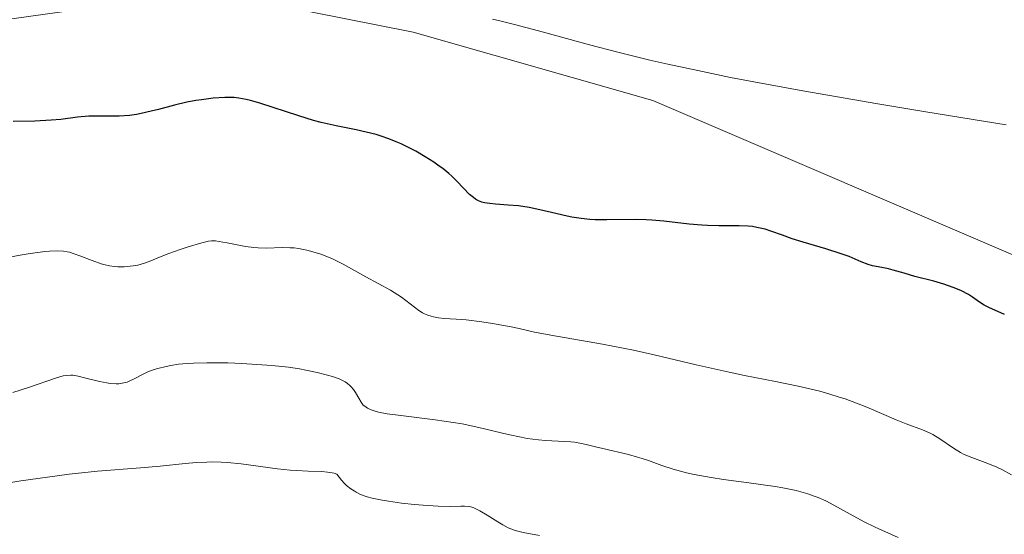
# Model space of a CAD drawing. Units: metres. Extents: x 632594 to 635259, y 4662596 to 4664918.
# Drawn here: x 634324 to 634419, y 4663493 to 4663542 of the extents above; entities that cross this region are included whole.
import ezdxf

# ---------------------------------------------------------------- set-up
doc = ezdxf.new("R2010")
doc.units = ezdxf.units.M
doc.header["$MEASUREMENT"] = 0
for name, color, linetype, lineweight in [('Cultivos herbáceos CxS', 92, 'Continuous', 0), ('Curva de nivel maestra', 36, 'Continuous', 30), ('Curva de nivel normal', 36, 'Continuous', 0), ('Matorral', 135, 'Continuous', 0), ('Matorral CxS', 135, 'Continuous', 0)]:
    doc.layers.add(name, color=color, linetype=linetype, lineweight=lineweight)

# ---------------------------------------------------------------- blocks, each defined once
blk = doc.blocks.new('*U150')
at = {"layer": 'Matorral CxS', "color": 135, "linetype": 'Continuous', "lineweight": 0}
blk.add_polyline3d([(634342.515, 4663545.191, 471.25), (634362.359, 4663541.222, 470.653), (634385.51, 4663534.608, 470.632), (634422.552, 4663518.733, 471.925), (634436.443, 4663504.842, 473.451), (634449.672, 4663496.243, 475.775), (634454.302, 4663498.227, 475.274), (634455.625, 4663507.488, 473.366), (634451.656, 4663513.441, 472.292), (634443.057, 4663517.41, 471.58), (634441.073, 4663524.024, 470.764), (634443.719, 4663531.962, 469.66), (634443.057, 4663547.837, 467.737)], dxfattribs=at)
blk = doc.blocks.new('*U160')
at = {"layer": 'Curva de nivel normal', "color": 36, "linetype": 'Continuous', "lineweight": 0}
blk.add_polyline3d([(634322.83, 4663519.38, 480), (634324.37, 4663519.68, 480), (634325.16, 4663519.81, 480), (634326.76, 4663520.03, 480), (634327.21, 4663520.07, 480), (634327.95, 4663520.1, 480), (634328.55, 4663520.06, 480), (634328.91, 4663520.01, 480), (634329.14, 4663519.95, 480), (634329.6, 4663519.81, 480), (634330.15, 4663519.61, 480), (634331.33, 4663519.15, 480), (634332.2, 4663518.84, 480), (634332.47, 4663518.77, 480), (634333, 4663518.65, 480), (634333.5, 4663518.59, 480), (634333.82, 4663518.56, 480), (634334.44, 4663518.56, 480), (634335.02, 4663518.6, 480), (634335.31, 4663518.64, 480), (634335.75, 4663518.72, 480), (634336.4, 4663518.9, 480), (634336.84, 4663519.06, 480), (634337.83, 4663519.48, 480), (634338.74, 4663519.84, 480), (634339.84, 4663520.23, 480), (634340.6, 4663520.48, 480), (634341.95, 4663520.87, 480), (634342.59, 4663521.02, 480), (634342.86, 4663521.05, 480), (634343.26, 4663521.05, 480), (634343.97, 4663520.94, 480), (634344.38, 4663520.86, 480), (634345.34, 4663520.66, 480), (634346.14, 4663520.52, 480), (634346.97, 4663520.4, 480), (634347.38, 4663520.37, 480), (634348.17, 4663520.35, 480), (634349.7, 4663520.4, 480), (634350.47, 4663520.39, 480), (634350.86, 4663520.37, 480), (634351.26, 4663520.32, 480), (634352.08, 4663520.17, 480), (634352.9, 4663519.94, 480), (634353.44, 4663519.76, 480), (634354.49, 4663519.34, 480), (634355.59, 4663518.8, 480), (634357.77, 4663517.59, 480), (634360.15, 4663516.29, 480), (634360.89, 4663515.84, 480), (634361.22, 4663515.61, 480), (634362.9, 4663514.32, 480), (634363.26, 4663514.09, 480), (634363.46, 4663513.99, 480), (634363.76, 4663513.86, 480), (634364.09, 4663513.76, 480), (634364.32, 4663513.7, 480), (634364.82, 4663513.62, 480), (634365.35, 4663513.56, 480), (634366.52, 4663513.48, 480), (634367.47, 4663513.41, 480), (634369, 4663513.23, 480), (634370.02, 4663513.08, 480), (634371.84, 4663512.74, 480), (634372.59, 4663512.58, 480), (634374.09, 4663512.24, 480), (634375.66, 4663511.94, 480), (634380.66, 4663511.06, 480), (634383.65, 4663510.48, 480), (634385.65, 4663510.03, 480), (634389.7, 4663509.07, 480), (634392.88, 4663508.35, 480), (634394.36, 4663508.05, 480), (634397.36, 4663507.46, 480), (634399.56, 4663507, 480), (634401.64, 4663506.51, 480), (634402.62, 4663506.24, 480), (634403.53, 4663505.96, 480), (634404.11, 4663505.77, 480), (634405.2, 4663505.37, 480), (634406.19, 4663504.97, 480), (634409.04, 4663503.74, 480), (634409.99, 4663503.37, 480), (634411.57, 4663502.79, 480), (634412.26, 4663502.5, 480), (634412.59, 4663502.33, 480), (634413.25, 4663501.93, 480), (634414.57, 4663501.03, 480), (634415.25, 4663500.61, 480), (634415.6, 4663500.42, 480), (634416.33, 4663500.11, 480), (634417.9, 4663499.55, 480), (634418.77, 4663499.19, 480), (634419.23, 4663498.97, 480), (634420.18, 4663498.43, 480)], dxfattribs=at)
blk = doc.blocks.new('*U161')
at = {"layer": 'Curva de nivel normal', "color": 36, "linetype": 'Continuous', "lineweight": 0}
blk.add_polyline3d([(634323.68, 4663506.39, 485), (634325.19, 4663506.87, 485), (634327.79, 4663507.77, 485), (634328.53, 4663508, 485), (634328.83, 4663508.05, 485), (634329.26, 4663508.08, 485), (634329.48, 4663508.06, 485), (634329.98, 4663507.98, 485), (634330.6, 4663507.83, 485), (634332.05, 4663507.47, 485), (634332.76, 4663507.32, 485), (634333.08, 4663507.27, 485), (634333.66, 4663507.23, 485), (634333.91, 4663507.24, 485), (634334.39, 4663507.32, 485), (634334.71, 4663507.41, 485), (634334.92, 4663507.5, 485), (634335.38, 4663507.72, 485), (634336.2, 4663508.15, 485), (634336.72, 4663508.38, 485), (634337.33, 4663508.62, 485), (634337.68, 4663508.72, 485), (634338.48, 4663508.92, 485), (634338.93, 4663509.01, 485), (634339.68, 4663509.12, 485), (634340.52, 4663509.19, 485), (634341.13, 4663509.23, 485), (634342.42, 4663509.27, 485), (634344.44, 4663509.25, 485), (634345.79, 4663509.2, 485), (634348.23, 4663509.04, 485), (634349.01, 4663508.98, 485), (634350.32, 4663508.83, 485), (634351.38, 4663508.67, 485), (634351.99, 4663508.55, 485), (634353.07, 4663508.32, 485), (634354.08, 4663508.07, 485), (634354.56, 4663507.94, 485), (634355.22, 4663507.71, 485), (634355.6, 4663507.53, 485), (634355.78, 4663507.43, 485), (634356.02, 4663507.26, 485), (634356.24, 4663507.08, 485), (634356.36, 4663506.96, 485), (634356.58, 4663506.69, 485), (634356.77, 4663506.41, 485), (634357.09, 4663505.85, 485), (634357.32, 4663505.47, 485), (634357.54, 4663505.18, 485), (634357.68, 4663505.06, 485), (634357.94, 4663504.88, 485), (634358.29, 4663504.72, 485), (634358.5, 4663504.65, 485), (634359, 4663504.51, 485), (634359.84, 4663504.35, 485), (634361.16, 4663504.17, 485), (634364.47, 4663503.75, 485), (634366.23, 4663503.5, 485), (634367.09, 4663503.36, 485), (634368.7, 4663503.03, 485), (634371.55, 4663502.35, 485), (634372.79, 4663502.07, 485), (634373.38, 4663501.96, 485), (634374.47, 4663501.82, 485), (634375.14, 4663501.76, 485), (634376.37, 4663501.7, 485), (634377.58, 4663501.63, 485), (634377.94, 4663501.59, 485), (634378.63, 4663501.47, 485), (634379.07, 4663501.37, 485), (634379.97, 4663501.15, 485), (634380.68, 4663500.98, 485), (634383.16, 4663500.4, 485), (634384.05, 4663500.16, 485), (634384.5, 4663500.02, 485), (634385.11, 4663499.81, 485), (634386.39, 4663499.34, 485), (634387.48, 4663498.98, 485), (634388.77, 4663498.63, 485), (634389.5, 4663498.47, 485), (634391.15, 4663498.18, 485), (634392.34, 4663498, 485), (634394.8, 4663497.68, 485), (634397.35, 4663497.32, 485), (634398.09, 4663497.19, 485), (634399.38, 4663496.92, 485), (634400.48, 4663496.61, 485), (634401.12, 4663496.39, 485), (634401.51, 4663496.24, 485), (634402.25, 4663495.92, 485), (634403.02, 4663495.52, 485), (634404.58, 4663494.63, 485), (634405.94, 4663493.9, 485), (634406.99, 4663493.38, 485), (634409.21, 4663492.37, 485)], dxfattribs=at)
blk = doc.blocks.new('*U166')
at = {"layer": 'Curva de nivel normal', "color": 36, "linetype": 'Continuous', "lineweight": 0}
blk.add_polyline3d([(634321.93, 4663497.44, 490), (634324.44, 4663497.85, 490), (634326.09, 4663498.09, 490), (634329.12, 4663498.5, 490), (634331.86, 4663498.78, 490), (634336, 4663499.11, 490), (634337.91, 4663499.29, 490), (634340.33, 4663499.54, 490), (634341.42, 4663499.63, 490), (634342.41, 4663499.67, 490), (634342.88, 4663499.68, 490), (634343.79, 4663499.66, 490), (634344.41, 4663499.62, 490), (634345.72, 4663499.49, 490), (634349.25, 4663499.03, 490), (634350.47, 4663498.9, 490), (634351.07, 4663498.86, 490), (634352.2, 4663498.8, 490), (634353.52, 4663498.76, 490), (634354.07, 4663498.71, 490), (634354.54, 4663498.64, 490), (634354.73, 4663498.59, 490), (634354.97, 4663498.49, 490), (634355.42, 4663497.93, 490), (634355.72, 4663497.61, 490), (634355.93, 4663497.42, 490), (634356.33, 4663497.09, 490), (634356.64, 4663496.88, 490), (634356.84, 4663496.76, 490), (634357.26, 4663496.55, 490), (634357.92, 4663496.3, 490), (634358.38, 4663496.17, 490), (634359.36, 4663495.98, 490), (634359.96, 4663495.88, 490), (634361.22, 4663495.71, 490), (634362.5, 4663495.57, 490), (634363.31, 4663495.5, 490), (634364.76, 4663495.4, 490), (634365.94, 4663495.38, 490), (634366.95, 4663495.4, 490), (634367.31, 4663495.41, 490), (634367.72, 4663495.38, 490), (634367.92, 4663495.34, 490), (634368.23, 4663495.24, 490), (634368.79, 4663494.97, 490), (634369.51, 4663494.54, 490), (634370.54, 4663493.89, 490), (634371.01, 4663493.6, 490), (634371.54, 4663493.32, 490), (634371.8, 4663493.21, 490), (634372.2, 4663493.07, 490), (634373, 4663492.88, 490), (634374.56, 4663492.58, 490)], dxfattribs=at)
blk = doc.blocks.new('*U178')
at = {"layer": 'Curva de nivel maestra', "color": 36, "linetype": 'Continuous', "lineweight": 30}
blk.add_polyline3d([(634419.5, 4663513.93, 475), (634417.98, 4663514.6, 475), (634417.55, 4663514.84, 475), (634417.09, 4663515.14, 475), (634416.42, 4663515.61, 475), (634416.03, 4663515.86, 475), (634415.35, 4663516.22, 475), (634414.97, 4663516.4, 475), (634414.55, 4663516.56, 475), (634413.63, 4663516.87, 475), (634412.66, 4663517.15, 475), (634410.85, 4663517.62, 475), (634409.8, 4663517.92, 475), (634408.75, 4663518.23, 475), (634408.3, 4663518.34, 475), (634407.64, 4663518.47, 475), (634406.76, 4663518.65, 475), (634406.32, 4663518.77, 475), (634405.64, 4663519.04, 475), (634404.49, 4663519.53, 475), (634403.72, 4663519.81, 475), (634402.25, 4663520.28, 475), (634400.04, 4663520.93, 475), (634398.98, 4663521.26, 475), (634398.04, 4663521.6, 475), (634396.91, 4663522, 475), (634396.37, 4663522.17, 475), (634395.57, 4663522.36, 475), (634395.16, 4663522.43, 475), (634394.74, 4663522.48, 475), (634393.86, 4663522.51, 475), (634391.91, 4663522.5, 475), (634390.81, 4663522.53, 475), (634390.24, 4663522.56, 475), (634389.03, 4663522.68, 475), (634386.58, 4663522.96, 475), (634385.41, 4663523.06, 475), (634384.86, 4663523.1, 475), (634383.81, 4663523.12, 475), (634381.06, 4663523.08, 475), (634379.96, 4663523.1, 475), (634379.42, 4663523.13, 475), (634378.59, 4663523.22, 475), (634377.7, 4663523.35, 475), (634377.24, 4663523.44, 475), (634375.72, 4663523.79, 475), (634374.3, 4663524.12, 475), (634373.58, 4663524.27, 475), (634372.53, 4663524.44, 475), (634371.53, 4663524.52, 475), (634370.3, 4663524.59, 475), (634369.75, 4663524.65, 475), (634369.24, 4663524.73, 475), (634369, 4663524.8, 475), (634368.67, 4663524.92, 475), (634368.37, 4663525.09, 475), (634368.18, 4663525.23, 475), (634367.81, 4663525.54, 475), (634366.61, 4663526.8, 475), (634366.09, 4663527.31, 475), (634365.8, 4663527.57, 475), (634365.21, 4663528.04, 475), (634364.88, 4663528.29, 475), (634364.36, 4663528.65, 475), (634363.53, 4663529.19, 475), (634362.63, 4663529.71, 475), (634362.16, 4663529.96, 475), (634361.21, 4663530.43, 475), (634360.72, 4663530.64, 475), (634359.99, 4663530.93, 475), (634359.27, 4663531.17, 475), (634358.78, 4663531.32, 475), (634357.82, 4663531.57, 475), (634356.85, 4663531.79, 475), (634354.93, 4663532.18, 475), (634353.47, 4663532.51, 475), (634352.74, 4663532.7, 475), (634351.3, 4663533.13, 475), (634347.54, 4663534.36, 475), (634346.63, 4663534.63, 475), (634346.23, 4663534.73, 475), (634345.52, 4663534.86, 475), (634345.07, 4663534.9, 475), (634344.78, 4663534.92, 475), (634344.17, 4663534.92, 475), (634343.02, 4663534.84, 475), (634341.9, 4663534.7, 475), (634341.34, 4663534.61, 475), (634340.49, 4663534.45, 475), (634339.28, 4663534.17, 475), (634337.76, 4663533.76, 475), (634337.03, 4663533.58, 475), (634336.08, 4663533.37, 475), (634335.62, 4663533.28, 475), (634334.94, 4663533.18, 475), (634333.95, 4663533.1, 475), (634332.99, 4663533.1, 475), (634331.68, 4663533.12, 475), (634331.01, 4663533.1, 475), (634329.93, 4663533, 475), (634328.3, 4663532.8, 475), (634327.37, 4663532.72, 475), (634325.81, 4663532.64, 475), (634323.7, 4663532.59, 475)], dxfattribs=at)

msp = doc.modelspace()

# ---------------------------------------------------------------- linework, layer by layer
at = {"layer": 'Cultivos herbáceos CxS', "color": 92, "linetype": 'Continuous', "lineweight": 0}
for points in [[(634443.057, 4663547.837, 467.737), (634443.719, 4663531.962, 469.66), (634441.073, 4663524.024, 470.764), (634443.057, 4663517.41, 471.58), (634451.656, 4663513.441, 472.292), (634455.625, 4663507.488, 473.366), (634454.302, 4663498.227, 475.274), (634453.378, 4663497.831, 475.332), (634449.672, 4663496.243, 475.775), (634436.443, 4663504.842, 473.451), (634422.552, 4663518.733, 471.925), (634385.51, 4663534.608, 470.632), (634362.359, 4663541.222, 470.654), (634342.515, 4663545.191, 471.25), (634314.743, 4663541.301, 472.138), (634294.229, 4663535.269, 471.452), (634281.661, 4663537.915, 468.855), (634270.864, 4663538.077, 468.082), (634268.232, 4663538.117, 467.968)], [(634443.057, 4663547.837, 467.737), (634443.719, 4663531.962, 469.66), (634441.073, 4663524.024, 470.764), (634443.057, 4663517.41, 471.58), (634451.656, 4663513.441, 472.292), (634455.625, 4663507.488, 473.366), (634454.302, 4663498.227, 475.274), (634449.672, 4663496.243, 475.775), (634436.443, 4663504.842, 473.451), (634422.552, 4663518.733, 471.925), (634385.51, 4663534.608, 470.632), (634362.359, 4663541.222, 470.653), (634342.515, 4663545.191, 471.25)]]:
    msp.add_polyline3d(points, dxfattribs=at)
at = {"layer": 'Curva de nivel normal', "color": 36, "linetype": 'Continuous', "lineweight": 0}
msp.add_polyline3d([(634419.67, 4663532.27, 470), (634411.89, 4663533.52, 470), (634407.27, 4663534.29, 470), (634400.02, 4663535.55, 470), (634395.29, 4663536.43, 470), (634393.03, 4663536.86, 470), (634389.85, 4663537.51, 470), (634386.98, 4663538.13, 470), (634385.24, 4663538.53, 470), (634382.12, 4663539.29, 470), (634379.41, 4663539.99, 470), (634374.96, 4663541.23, 470), (634372.16, 4663541.98, 470), (634370.85, 4663542.29, 470), (634370.01, 4663542.48, 470)], dxfattribs=at)
at = {"layer": 'Matorral', "color": 135, "linetype": 'Continuous', "lineweight": 0}
msp.add_polyline3d([(634443.057, 4663547.837, 467.737), (634443.719, 4663531.962, 469.66), (634441.073, 4663524.024, 470.764), (634443.057, 4663517.41, 471.58), (634451.656, 4663513.441, 472.292), (634455.625, 4663507.488, 473.366), (634454.302, 4663498.227, 475.274), (634453.378, 4663497.831, 475.332), (634449.672, 4663496.243, 475.775), (634436.443, 4663504.842, 473.451), (634422.552, 4663518.733, 471.925), (634385.51, 4663534.608, 470.632), (634362.359, 4663541.222, 470.654), (634342.515, 4663545.191, 471.25), (634314.743, 4663541.301, 472.138), (634294.229, 4663535.269, 471.452), (634281.661, 4663537.915, 468.855), (634270.864, 4663538.077, 468.082), (634268.232, 4663538.117, 467.968)], dxfattribs=at)

# ---------------------------------------------------------------- block references
at = {"layer": 'Curva de nivel maestra', "color": 36, "linetype": 'Continuous', "lineweight": 30}
msp.add_blockref('*U178', (0, 0), dxfattribs=at)
at = {"layer": 'Curva de nivel normal', "color": 36, "linetype": 'Continuous', "lineweight": 0}
for name in ['*U160', '*U161', '*U166']:
    msp.add_blockref(name, (0, 0), dxfattribs=at)
at = {"layer": 'Matorral CxS', "color": 135, "linetype": 'Continuous', "lineweight": 0}
msp.add_blockref('*U150', (0, 0), dxfattribs=at)

doc.saveas('drawing.dxf')
